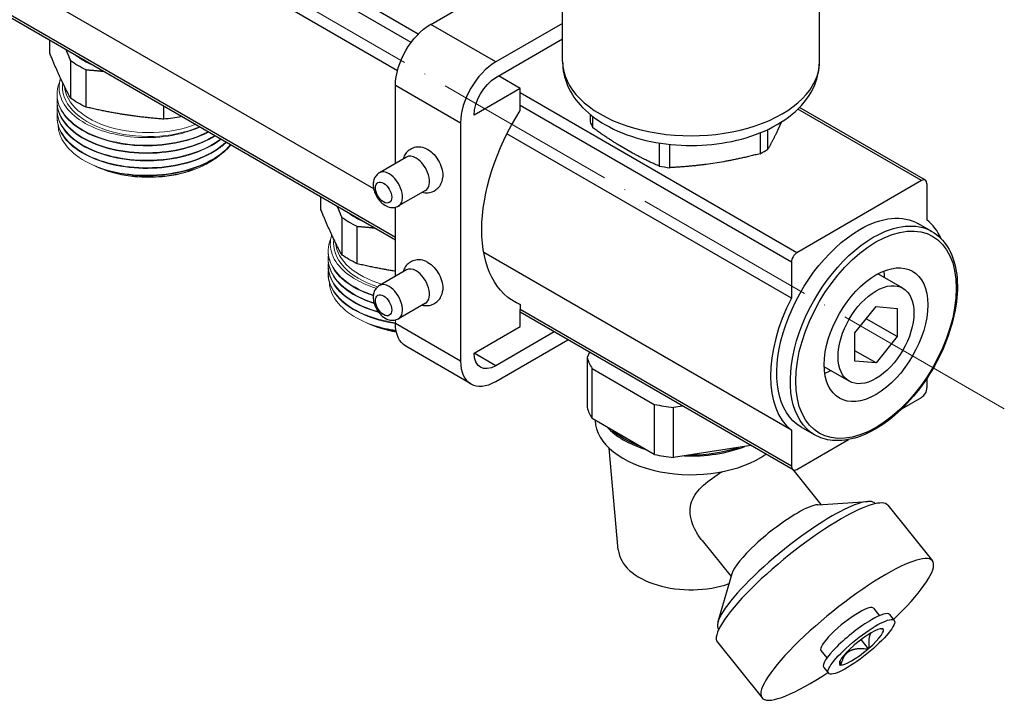
# Model space of a CAD drawing. Units: millimetres. Extents: x 892 to 22489, y 676 to 1894.
# Drawn here: x 7622 to 7751, y 823 to 912 of the extents above; entities that cross this region are included whole.
import ezdxf

# ---------------------------------------------------------------- set-up
doc = ezdxf.new("R2010")
doc.units = ezdxf.units.MM
doc.linetypes.add('ACAD_ISO04W100', pattern=[30, 24, -3, 0, -3])
doc.layers.get('0').update_dxf_attribs({"color": 220})
for name, color, linetype, lineweight in [('Осевая', 1, 'ACAD_ISO04W100', 15), ('Основная толстая', 7, 'Continuous', 30), ('Основная тонкая', 7, 'Continuous', 15)]:
    doc.layers.add(name, color=color, linetype=linetype, lineweight=lineweight)

# ---------------------------------------------------------------- blocks, each defined once
blk = doc.blocks.new('*U452')
at = {"layer": 'Осевая', "color": 0, "transparency": 16777216}
blk.add_line((232.04, -133.97), (-200.76, 115.91), dxfattribs=at)
blk = doc.blocks.new('A$C0504547C')
at = {"layer": 'Основная толстая', "extrusion": (4.44089e-16, 0.816497, 0.57735)}
for p, q in [((86.72, -157.9), (-218.19, 18.15)), ((85.79, -158.99), (-218.19, 16.51)), ((84, -162.67), (-219.92, 12.81)), ((80.9, -178.08), (-222.95, -2.66)), ((83.74, -184.42), (-218.19, -10.1)), ((83.74, -184.76), (-218.19, -10.44)), ((88.34, -156.63), (104.14, -147.5)), ((105.53, -161.48), (105.53, -149.15)), ((139.03, -161.48), (139.03, -149.15)), ((105.53, -156.5), (96.82, -161.52)), ((96.82, -161.52), (88.34, -156.63)), ((38.67, -160.39), (38.67, -158.74)), ((96.82, -163.57), (105.53, -158.54)), ((41.37, -161.37), (41.37, -166.24)), ((43.4, -167.41), (43.4, -162.55)), ((100, -164.99), (97.18, -163.36)), ((92.23, -169.49), (83.74, -164.59)), ((83.74, -174.76), (83.74, -164.59)), ((100, -164.99), (93.99, -168.46)), ((100, -167.85), (100, -164.99)), ((136.07, -186.39), (100, -165.57)), ((53.52, -167.31), (53.52, -168.98)), ((135.36, -187.61), (100, -167.2)), ((152.33, -177), (136.2, -167.68)), ((152.83, -176.95), (136.41, -167.47)), ((109.11, -168.35), (109.11, -169.32)), ((109.48, -170.12), (109.48, -168.65)), ((134.09, -169.34), (133.56, -170.47)), ((92.23, -169.49), (92.23, -200.51)), ((132.29, -172.9), (132.29, -170.33)), ((135.36, -192.32), (98.27, -170.9)), ((131.27, -170.77), (131.27, -173.49)), ((114.64, -173.4), (112.95, -172.43)), ((118.1, -172.09), (118.1, -175.1)), ((119.49, -175.31), (119.49, -172.28)), ((85.17, -173.94), (81.65, -175.97)), ((126.54, -174.53), (124.23, -174.89)), ((152.33, -177), (136.07, -186.39)), ((87.67, -178.27), (84.15, -180.3)), ((153.04, -182.11), (153.04, -177.41)), ((74.03, -180.81), (74.03, -179.15)), ((83.74, -189.46), (83.74, -180.46)), ((76.73, -181.79), (76.73, -186.65)), ((78.76, -187.83), (78.76, -182.96)), ((153.69, -183.63), (151.92, -182.61)), ((135.36, -209.53), (95.25, -186.37)), ((85.17, -188.64), (81.65, -190.67)), ((135.36, -187.61), (135.36, -192.32)), ((149.89, -191.02), (146.64, -189.15)), ((98.53, -192.31), (100, -193.16)), ((87.67, -192.97), (84.15, -195)), ((100, -193.16), (100, -193.81)), ((100, -196.02), (100, -193.81)), ((135.36, -214.22), (100, -193.81)), ((143.63, -196.84), (146.39, -193.41)), ((146.39, -193.41), (149.15, -193.65)), ((149.15, -193.65), (149.15, -197.33)), ((135.57, -214.68), (100, -194.15)), ((149.15, -197.33), (145.11, -195)), ((92.23, -200.51), (83.74, -195.61)), ((93.99, -199.49), (100, -196.02)), ((104.45, -196.72), (96.82, -201.12)), ((143.63, -200.51), (143.63, -196.84)), ((149.15, -197.33), (146.39, -200.76)), ((93.57, -203.49), (85.09, -198.59)), ((96.82, -203.17), (106.22, -197.74)), ((96.82, -201.12), (93.99, -199.49)), ((109.04, -199.37), (108.72, -200.04)), ((108.72, -200.04), (108.72, -206.57)), ((146.39, -200.76), (143.63, -199.17)), ((109.39, -208.01), (109.39, -201.48)), ((109.39, -201.48), (117.49, -206.16)), ((142.89, -203.15), (139.64, -201.27)), ((146.39, -200.76), (143.63, -200.51)), ((153.04, -204.02), (153.04, -202.75)), ((149.75, -206.74), (152.33, -205.25)), ((117.49, -206.16), (117.49, -212.69)), ((119.98, -206.54), (121.15, -206.36)), ((119.98, -213.07), (119.98, -206.54)), ((117.49, -212.69), (109.39, -208.01)), ((138.39, -210.13), (136.62, -209.11)), ((135.36, -209.53), (135.36, -214.22)), ((130.08, -211.51), (119.98, -213.07)), ((136.07, -214.63), (142.8, -210.75)), ((112.79, -225.13), (111.6, -211.86)), ((135.53, -214.66), (139.18, -219.21)), ((138.8, -219.23), (145.33, -218.81)), ((146.27, -219.08), (146.29, -219.11)), ((147.93, -219.31), (153.75, -226.55)), ((123.72, -223.91), (127.49, -228.6)), ((127.6, -228.23), (125.78, -234.52)), ((146.07, -232.72), (146.86, -233.7)), ((148.15, -233.55), (148.76, -234.32)), ((125.85, -235.49), (125.87, -235.52)), ((147.19, -235.4), (147.29, -235.35)), ((147.29, -235.35), (147.24, -235.42)), ((125.72, -237.17), (131.53, -244.4)), ((143.54, -237.51), (143.64, -237.45)), ((145.41, -238.01), (144.45, -236.81)), ((139.21, -238.23), (140, -239.21)), ((143.49, -237.58), (143.54, -237.51)), ((145.41, -238.01), (145.31, -238.07)), ((145.46, -237.94), (145.41, -238.01)), ((139.58, -240.45), (140.19, -241.21)), ((141.67, -240.18), (141.72, -240.11)), ((141.77, -240.12), (141.67, -240.18))]:
    blk.add_line(p, q, dxfattribs=at)
at = {"layer": 'Основная толстая', "extrusion": (1.07304e-16, 1.30344e-16, -1)}
blk.add_ellipse((88.34, -161.93), major_axis=(3.25, 5.63), ratio=0.57735, start_param=-2.356194, end_param=-0.785398, dxfattribs=at)
at = {"layer": 'Основная толстая', "extrusion": (7.86032e-17, 1.66533e-16, -1)}
for centre in [(51.57, -156.67), (51.57, -161.54), (86.92, -177.09), (86.92, -181.95)]:
    blk.add_ellipse(centre, major_axis=(-13.05, 0), ratio=0.57735, start_param=-0.894886, end_param=-0.67389, dxfattribs=at)
at = {"layer": 'Основная толстая', "extrusion": (-4.19104e-18, 2.77556e-16, -1)}
blk.add_ellipse((51.57, -156.46), major_axis=(-12, 0), ratio=0.57735, start_param=-0.908929, end_param=-0.661867, dxfattribs=at)
at = {"layer": 'Основная толстая'}
for centre, major_axis, ratio, start_param, end_param in [((96.82, -166.83), (-3.25, -5.63), 0.57735, -2.356194, -0.785398), ((122.28, -161.48), (-16.75, 0), 0.57735, 0, 3.141593), ((122.28, -167.71), (-13.46, 0), 0.57735, 0.208355, 0.315243), ((122.28, -167.71), (13.46, 0), 0.57735, -0.838842, -0.731954), ((86.42, -176.1), (-1.25, 2.17), 0.57735, -0.785398, 0), ((86.42, -176.1), (1.25, -2.17), 0.57735, 0, 2.356194), ((82.9, -178.14), (-1.25, 2.17), 0.57735, -0.785398, 0), ((122.28, -167.71), (13.46, 0), 0.57735, -1.88604, -1.779152), ((82.19, -178.55), (-0.75, 1.3), 0.57735, -0.785398, 5.497787), ((82.9, -178.14), (1.25, -2.17), 0.57735, 0, 2.356194), ((152.33, -177.81), (0.5, 0.866), 0.57735, -0.785398, 0.785398), ((144.2, -195.82), (8.17, 14.16), 0.57735, -0.395611, -0.08491), ((136.07, -187.2), (-0.5, -0.866), 0.57735, -2.356194, -0.785398), ((86.42, -190.8), (-1.25, 2.17), 0.57735, -0.785398, 0), ((86.42, -190.8), (1.25, -2.17), 0.57735, 0, 2.356194), ((82.9, -192.83), (-1.25, 2.17), 0.57735, -0.785398, 0), ((82.9, -192.83), (1.25, -2.17), 0.57735, 0, 2.356194), ((82.19, -193.24), (-0.75, 1.3), 0.57735, -0.785398, 5.497787), ((144.2, -195.82), (-8.18, -14.16), 0.57735, -1.485891, -0.084907), ((122.28, -198.72), (-13.75, 0), 0.57735, 0.1679, 0.355698), ((96.82, -197.86), (-3.25, -5.63), 0.57735, -0.785398, 0.785398), ((152.33, -204.43), (0.5, 0.866), 0.57735, -2.356194, -0.785398), ((122.28, -205.25), (-13.75, 0), 0.57735, 0.1679, 0.355698), ((122.28, -198.72), (13.75, 0), 0.57735, -1.926495, -1.738697), ((122.28, -208.11), (-12.5, 0), 0.57735, 0.018404, 2.463718), ((122.28, -205.66), (12.5, 0), 0.57735, -2.639989, -2.0724), ((122.28, -205.66), (12.25, 0), 0.57735, -2.55857, -2.153819), ((122.28, -205.66), (12.5, 0), 0.57735, -1.641099, -0.976895), ((122.28, -205.66), (12.25, 0), 0.57735, -1.575674, -1.04232), ((122.28, -205.25), (13.75, 0), 0.57735, -1.926495, -1.738697), ((136.07, -213.81), (-0.505, -0.874), 0.57735, -0.785398, 0.785398), ((133.48, -224.09), (5.85, 4.7), 0.211325, 0.292427, 0.938882), ((136.06, -227.29), (10.21, 8.21), 0.211325, 0, 0.938882), ((136.82, -228.24), (11.11, 8.93), 0.211325, 0, 0.938882), ((136.06, -227.29), (-10.21, -8.21), 0.211325, -2.202711, 0), ((133.48, -224.09), (-5.85, -4.7), 0.211325, -2.202711, -0.292427), ((136.82, -228.24), (-11.11, -8.93), 0.211325, -2.202711, 0), ((122.28, -224.84), (-9.5, 0), 0.57735, 0.051763, 2.118648), ((142.64, -235.48), (11.11, 8.93), 0.211325, -1.174543, 0.938882), ((142.64, -235.48), (-11.11, -8.93), 0.211325, -2.202711, 1.174543), ((142.64, -235.48), (-3.43, -2.76), 0.211325, -2.202711, 0), ((142.64, -235.48), (3.43, 2.76), 0.211325, 0, 0.938882), ((143.86, -237), (4.29, 3.45), 0.211325, 0, 0.938882), ((143.86, -237), (-4.29, -3.45), 0.211325, -2.202711, 0), ((144.48, -237.76), (-4.29, -3.45), 0.211325, -2.202710639169966, 4.08047466800962), ((144.48, -237.76), (2.84, 2.29), 0.211325, 0.180613, 1.697151), ((144.48, -237.76), (2.84, 2.29), 0.211325, -1.390183, 0.126355), ((144.48, -237.76), (-2.84, -2.29), 0.211325, -1.390183, 0.126355), ((144.48, -237.76), (-2.84, -2.29), 0.211325, 0.180613, 1.697151)]:
    blk.add_ellipse(centre, major_axis=major_axis, ratio=ratio, start_param=start_param, end_param=end_param, dxfattribs=at)
at = {"layer": 'Основная толстая', "extrusion": (3.89112e-17, 2.3393e-16, -1)}
blk.add_ellipse((96.82, -166.83), major_axis=(2, 3.46), ratio=0.57735, start_param=-2.356194, end_param=-0.785398, dxfattribs=at)
at = {"layer": 'Основная толстая', "extrusion": (1.03585e-16, 6.83926e-17, -1)}
blk.add_ellipse((109.49, -175.03), major_axis=(-10.25, -17.75), ratio=0.57735, start_param=-0.071931, end_param=1.642728, dxfattribs=at)
at = {"layer": 'Основная толстая', "extrusion": (1.24289e-16, 1.11022e-16, -1)}
blk.add_ellipse((51.57, -161.54), major_axis=(-13.05, 0), ratio=0.57735, start_param=-1.904633, end_param=-1.721087, dxfattribs=at)
at = {"layer": 'Основная толстая', "extrusion": (1.20185e-16, 6.93889e-17, -1)}
blk.add_ellipse((87.98, -175.2), major_axis=(1.38, -2.38), ratio=0.57735, start_param=-2.468241, end_param=-2.356194, dxfattribs=at)
at = {"layer": 'Основная толстая', "extrusion": (1.0903e-16, 2.55245e-16, -1)}
blk.add_ellipse((87.98, -175.2), major_axis=(1.37, -2.38), ratio=0.57735, start_param=-2.356194, end_param=-0.673352, dxfattribs=at)
at = {"layer": 'Основная толстая', "extrusion": (1.62342e-16, 2.22045e-16, -1)}
blk.add_ellipse((86.92, -176.87), major_axis=(-12, 0), ratio=0.57735, start_param=-0.908929, end_param=-0.661867, dxfattribs=at)
at = {"layer": 'Основная толстая', "extrusion": (1.35059e-16, 1.78418e-16, -1)}
blk.add_ellipse((146.39, -197.08), major_axis=(7.4, 12.82), ratio=0.57735, start_param=-0.785398, end_param=5.497787, dxfattribs=at)
at = {"layer": 'Основная толстая', "extrusion": (3.23637e-16, 5.44432e-18, -1)}
blk.add_ellipse((144.27, -195.86), major_axis=(7.65, 13.25), ratio=0.57735, start_param=-0.785398, end_param=0, dxfattribs=at)
at = {"layer": 'Основная толстая', "extrusion": (3.51927e-17, 1.71978e-16, -1)}
blk.add_ellipse((144.27, -195.86), major_axis=(-7.65, -13.25), ratio=0.57735, start_param=0, end_param=2.356194, dxfattribs=at)
at = {"layer": 'Основная толстая', "extrusion": (2.55245e-16, 1.0903e-16, -1)}
blk.add_ellipse((146.04, -196.88), major_axis=(7.65, 13.25), ratio=0.57735, start_param=-0.785398, end_param=0, dxfattribs=at)
at = {"layer": 'Основная толстая', "extrusion": (-6.4674e-17, 1.65537e-16, -1)}
blk.add_ellipse((146.04, -196.88), major_axis=(-7.65, -13.25), ratio=0.57735, start_param=0, end_param=2.356194, dxfattribs=at)
at = {"layer": 'Основная толстая', "extrusion": (2.51526e-16, 4.70777e-17, -1)}
for major_axis in [(4.77, 8.27), (3.5, 6.06)]:
    blk.add_ellipse((146.39, -197.08), major_axis=major_axis, ratio=0.57735, start_param=-0.785398, end_param=5.497787, dxfattribs=at)
at = {"layer": 'Основная толстая', "extrusion": (5.17926e-17, -3.41963e-17, -1)}
blk.add_ellipse((87.98, -189.9), major_axis=(1.38, -2.38), ratio=0.57735, start_param=-2.468241, end_param=-2.356194, dxfattribs=at)
at = {"layer": 'Основная толстая', "extrusion": (4.43555e-17, 8.97074e-17, -1)}
blk.add_ellipse((87.98, -189.9), major_axis=(1.37, -2.38), ratio=0.57735, start_param=-2.356194, end_param=-0.673352, dxfattribs=at)
at = {"layer": 'Основная толстая', "extrusion": (2.58963e-16, 1.70981e-16, -1)}
blk.add_ellipse((140.73, -193.82), major_axis=(-4.77, -8.27), ratio=0.57735, start_param=-2.50763, end_param=-2.393494, dxfattribs=at)
at = {"layer": 'Основная толстая', "extrusion": (2.75563e-16, 3.31999e-17, -1)}
for centre, major_axis, start_param in [((88.34, -192.96), (-3.25, -5.63), 0), ((96.82, -197.86), (-2, -3.46), -0.785398)]:
    blk.add_ellipse(centre, major_axis=major_axis, ratio=0.57735, start_param=start_param, end_param=0.785398, dxfattribs=at)
at = {"layer": 'Основная толстая', "extrusion": (3.51393e-16, 5.35184e-17, -1)}
blk.add_ellipse((140.73, -193.82), major_axis=(-4.77, -8.27), ratio=0.57735, start_param=-0.748098, end_param=-0.633962, dxfattribs=at)
at = {"layer": 'Основная толстая'}
for points, weights in [([(41.37, -166.24), (40.02, -163.72), (38.67, -160.39)], [1, 1.09184551475, 1]), ([(40.79, -159.96), (41.07, -160.63), (41.37, -161.37)], [1.00694496365, 1.00749917284, 1]), ([(43.4, -162.55), (44.54, -162.63), (45.61, -162.74)], [1, 1.00754108503, 1.00693851725]), ([(53.52, -168.98), (48.46, -168.61), (43.4, -167.41)], [1, 1.09184551475, 1]), ([(112.95, -172.43), (111.31, -171.43), (109.48, -170.12)], [1, 1.01900381922, 1]), ([(133.56, -170.47), (132.96, -171.72), (132.29, -172.9)], [1, 1.01900381922, 1]), ([(118.1, -175.1), (116.28, -174.3), (114.64, -173.4)], [1, 1.01900381922, 1]), ([(131.27, -173.49), (128.77, -174.13), (126.54, -174.53)], [1, 1.01900381922, 1]), ([(124.23, -174.89), (121.99, -175.18), (119.49, -175.31)], [1, 1.01900381922, 1]), ([(76.73, -186.65), (75.38, -184.14), (74.03, -180.81)], [1, 1.09184551475, 1]), ([(76.14, -180.37), (76.43, -181.04), (76.73, -181.79)], [1.00694496365, 1.00749917284, 1]), ([(78.76, -182.96), (79.89, -183.04), (80.96, -183.16)], [1, 1.00754108503, 1.00693851725]), ([(83.74, -188.81), (81.36, -188.44), (78.76, -187.83)], [1.04591098469, 1.04518747923, 1]), ([(145.71, -235.96), (145.37, -236.5), (145.46, -237.94)], [1.62133581577, 1.61211738245, 1.36428052699]), ([(147.24, -235.42), (147.07, -235.41), (146.92, -235.42)], [1.36428052699, 1.39785721102, 1.42705416042]), ([(147.12, -235.4), (147.15, -235.4), (147.19, -235.4)], [1.00649226027, 1.00327454515, 1]), ([(142.93, -238.33), (142.18, -238.76), (141.77, -240.12)], [1.18867924528, 1.18867924528, 1]), ([(145.31, -238.07), (143.67, -237.9), (142.93, -238.33)], [1, 1.18867924528, 1.18867924528]), ([(141.72, -240.11), (141.7, -239.82), (141.69, -239.58)], [1.36428052699, 1.40673151923, 1.44218170808])]:
    blk.add_rational_spline(points, weights, degree=2, dxfattribs=at)
for points, knots in [([(105.53, -161.48), (105.53, -162.55), (105.76, -163.61), (106.63, -165.65), (107.31, -166.61), (109.11, -168.47), (110.3, -169.31), (113.07, -170.77), (114.68, -171.35), (118.08, -172.15), (119.86, -172.37), (123.44, -172.46), (125.23, -172.32), (128.68, -171.69), (130.33, -171.2), (133.36, -169.86), (134.74, -169.01), (136.97, -166.99), (137.86, -165.83), (138.81, -163.55), (139.03, -162.52), (139.03, -161.48)], [5.497787, 5.497787, 5.497787, 5.497787, 5.740832, 5.740832, 6.008383, 6.008383, 6.33017, 6.33017, 6.680388, 6.680388, 7.028674, 7.028674, 7.373939, 7.373939, 7.721144, 7.721144, 8.072129, 8.072129, 8.402888, 8.402888, 8.63938, 8.63938, 8.63938, 8.63938]), ([(87.77, -172.84), (87.48, -172.72), (87.15, -172.63), (86.53, -172.62), (86.26, -172.66), (85.78, -172.85), (85.57, -172.98), (85.22, -173.29), (85.08, -173.47), (84.86, -173.83), (84.79, -174.01), (84.74, -174.19)], [0.112047, 0.112047, 0.112047, 0.112047, 0.458802, 0.458802, 0.698048, 0.698048, 0.898452, 0.898452, 1.100926, 1.100926, 1.293177, 1.293177, 1.293177, 1.293177]), ([(81.65, -175.97), (81.49, -176.06), (81.36, -176.18), (81.13, -176.45), (81.04, -176.6), (80.9, -176.96), (80.86, -177.15), (80.82, -177.6), (80.85, -177.84), (80.95, -178.35), (81.05, -178.6), (81.28, -179.09), (81.43, -179.32), (81.77, -179.74), (81.96, -179.93), (82.39, -180.24), (82.63, -180.37), (83.13, -180.5), (83.37, -180.53), (83.8, -180.46), (83.98, -180.4), (84.15, -180.3)], [0.785398, 0.785398, 0.785398, 0.785398, 0.989649, 0.989649, 1.211261, 1.211261, 1.486732, 1.486732, 1.842896, 1.842896, 2.235761, 2.235761, 2.62414, 2.62414, 3.014549, 3.014549, 3.402128, 3.402128, 3.708423, 3.708423, 3.926991, 3.926991, 3.926991, 3.926991]), ([(87.24, -178.52), (87.46, -178.58), (87.72, -178.6), (88.23, -178.56), (88.49, -178.49), (88.93, -178.27), (89.12, -178.13), (89.45, -177.8), (89.58, -177.61), (89.79, -177.19), (89.86, -176.95), (89.9, -176.67), (89.91, -176.62), (89.92, -176.57)], [3.419212, 3.419212, 3.419212, 3.419212, 3.663082, 3.663082, 3.888066, 3.888066, 4.086006, 4.086006, 4.293485, 4.293485, 4.543146, 4.543146, 4.600342, 4.600342, 4.600342, 4.600342]), ([(153.69, -183.63), (154.5, -184.1), (155.19, -184.79), (156.27, -186.53), (156.65, -187.59), (157.04, -190.01), (157.05, -191.37), (156.7, -194.24), (156.33, -195.74), (155.27, -198.73), (154.57, -200.22), (152.91, -203.03), (151.95, -204.35), (149.86, -206.7), (148.74, -207.73), (146.42, -209.39), (145.23, -210.02), (142.9, -210.81), (141.76, -210.96), (139.87, -210.78), (139.08, -210.53), (138.39, -210.13)], [2.356194, 2.356194, 2.356194, 2.356194, 2.656883, 2.656883, 2.96976, 2.96976, 3.294053, 3.294053, 3.619475, 3.619475, 3.943969, 3.943969, 4.268091, 4.268091, 4.592668, 4.592668, 4.91816, 4.91816, 5.241888, 5.241888, 5.497787, 5.497787, 5.497787, 5.497787]), ([(87.77, -187.54), (87.48, -187.41), (87.15, -187.32), (86.53, -187.32), (86.26, -187.36), (85.78, -187.55), (85.57, -187.67), (85.22, -187.98), (85.08, -188.16), (84.86, -188.53), (84.79, -188.71), (84.74, -188.89)], [0.112047, 0.112047, 0.112047, 0.112047, 0.458802, 0.458802, 0.698048, 0.698048, 0.898452, 0.898452, 1.100926, 1.100926, 1.293177, 1.293177, 1.293177, 1.293177]), ([(81.65, -190.67), (81.49, -190.76), (81.36, -190.87), (81.13, -191.14), (81.04, -191.3), (80.9, -191.65), (80.86, -191.85), (80.82, -192.3), (80.85, -192.54), (80.95, -193.04), (81.05, -193.3), (81.28, -193.79), (81.43, -194.02), (81.77, -194.43), (81.96, -194.62), (82.39, -194.94), (82.63, -195.07), (83.13, -195.2), (83.37, -195.22), (83.8, -195.16), (83.98, -195.09), (84.15, -195)], [0.785398, 0.785398, 0.785398, 0.785398, 0.989649, 0.989649, 1.211261, 1.211261, 1.486732, 1.486732, 1.842896, 1.842896, 2.235761, 2.235761, 2.62414, 2.62414, 3.014549, 3.014549, 3.402128, 3.402128, 3.708423, 3.708423, 3.926991, 3.926991, 3.926991, 3.926991]), ([(87.24, -193.22), (87.46, -193.27), (87.72, -193.3), (88.23, -193.26), (88.49, -193.19), (88.93, -192.97), (89.12, -192.83), (89.45, -192.5), (89.58, -192.31), (89.79, -191.88), (89.86, -191.65), (89.9, -191.37), (89.91, -191.32), (89.92, -191.26)], [3.419212, 3.419212, 3.419212, 3.419212, 3.663082, 3.663082, 3.888066, 3.888066, 4.086006, 4.086006, 4.293485, 4.293485, 4.543146, 4.543146, 4.600342, 4.600342, 4.600342, 4.600342]), ([(122.16, -220.06), (122.16, -219.67), (122.22, -219.26), (122.48, -218.48), (122.68, -218.1), (123.47, -217.01), (124.25, -216.36), (125.45, -215.49), (125.88, -215.21), (126.33, -214.93)], [0, 0, 0, 0, 0.152135, 0.152135, 0.30427, 0.30427, 0.6085399, 0.6085399, 0.7582018, 0.7582018, 0.7582018, 0.7582018]), ([(123.72, -223.91), (123.42, -223.54), (123.15, -223.14), (122.46, -221.87), (122.16, -220.94), (122.16, -220.06)], [4.4934005, 4.4934005, 4.4934005, 4.4934005, 4.6606667, 4.6606667, 5.0048888, 5.0048888, 5.0048888, 5.0048888])]:
    blk.add_open_spline(points, degree=3, knots=knots, dxfattribs=at)
at = {"layer": 'Основная тонкая', "extrusion": (4.44089e-16, 0.816497, 0.57735)}
for p, q in [((39.62, -165.73), (39.62, -165.81)), ((39.62, -166.71), (39.62, -166.79)), ((39.62, -167.69), (39.62, -167.77)), ((39.62, -168.67), (39.62, -168.75)), ((44.24, -174.94), (44.06, -174.85)), ((44.77, -175.19), (44.59, -175.1)), ((58.37, -175.19), (58.66, -175.05)), ((74.97, -186.14), (74.97, -186.22)), ((74.97, -187.12), (74.97, -187.2)), ((74.97, -188.1), (74.97, -188.18)), ((74.97, -189.08), (74.97, -189.16)), ((79.6, -195.35), (79.41, -195.26)), ((80.12, -195.6), (79.95, -195.51)), ((83.74, -195.61), (83.74, -195.16))]:
    blk.add_line(p, q, dxfattribs=at)
at = {"layer": 'Основная тонкая', "extrusion": (7.59794e-17, 1.11022e-16, -1)}
blk.add_ellipse((51.57, -164.75), major_axis=(-11.25, 0), ratio=0.57735, start_param=-2.198725, end_param=0.079085, dxfattribs=at)
at = {"layer": 'Основная тонкая', "extrusion": (-1.26818e-17, 1.66533e-16, -1)}
blk.add_ellipse((51.57, -164.39), major_axis=(-11, 0), ratio=0.57735, start_param=-2.155093, end_param=-0.048646, dxfattribs=at)
at = {"layer": 'Основная тонкая', "extrusion": (2.4044e-16, 5.55112e-17, -1)}
blk.add_ellipse((51.57, -170.34), major_axis=(-10.8, 0), ratio=0.57735, start_param=-2.251956, end_param=-0.889637, dxfattribs=at)
at = {"layer": 'Основная тонкая', "extrusion": (1.58444e-16, 1.66533e-16, -1)}
blk.add_ellipse((51.57, -169.49), major_axis=(-11.95, 0), ratio=0.57735, start_param=-1.570796, end_param=-1.047198, dxfattribs=at)
at = {"layer": 'Основная тонкая', "extrusion": (-6.5441e-17, -5.55112e-17, -1)}
blk.add_ellipse((86.92, -185.16), major_axis=(-11.25, 0), ratio=0.57735, start_param=-1.06037, end_param=0.079085, dxfattribs=at)
at = {"layer": 'Основная тонкая', "extrusion": (7.88198e-17, 1.11022e-16, -1)}
blk.add_ellipse((86.92, -184.8), major_axis=(-11, 0), ratio=0.57735, start_param=-1.104721, end_param=-0.048646, dxfattribs=at)
at = {"layer": 'Основная тонкая', "extrusion": (6.73852e-17, 1.11022e-16, -1)}
blk.add_ellipse((86.92, -190.76), major_axis=(-10.8, 0), ratio=0.57735, start_param=-1.282869, end_param=-0.889637, dxfattribs=at)
at = {"layer": 'Основная тонкая', "extrusion": (1.07278e-17, 2.22045e-16, -1)}
blk.add_ellipse((86.92, -189.9), major_axis=(-11.95, 0), ratio=0.57735, start_param=-1.308333, end_param=-1.047198, dxfattribs=at)
at = {"layer": 'Основная тонкая'}
for points, knots in [([(59.29, -170.64), (58.06, -171.26), (56.62, -171.74), (55.09, -172.03), (53.55, -172.33), (51.92, -172.44), (50.33, -172.36), (48.73, -172.29), (47.17, -172.02), (45.77, -171.6), (44.36, -171.17), (43.12, -170.57), (42.13, -169.86), (41.15, -169.15), (40.42, -168.33), (40.01, -167.45), (39.6, -166.58), (39.51, -165.65), (39.74, -164.76), (39.8, -164.54), (39.87, -164.33), (39.96, -164.12)], [-37.615947, -37.615947, -37.615947, -37.615947, -37.212731, -37.212731, -37.212731, -36.809809, -36.809809, -36.809809, -36.40713, -36.40713, -36.40713, -36.003836, -36.003836, -36.003836, -35.601104, -35.601104, -35.601104, -35.198257, -35.198257, -35.198257, -35.102306, -35.102306, -35.102306, -35.102306]), ([(40.08, -163.66), (39.95, -164.07), (39.89, -164.49), (39.91, -165.77), (40.22, -166.63), (41.39, -168.21), (42.24, -168.93), (44.37, -170.13), (45.63, -170.6), (48.39, -171.24), (49.86, -171.4), (52.83, -171.39), (54.3, -171.21), (56.58, -170.66), (57.43, -170.37), (58.22, -170.02)], [1.624577, 1.624577, 1.624577, 1.624577, 1.846135, 1.846135, 2.301069, 2.301069, 2.753362, 2.753362, 3.203015, 3.203015, 3.650027, 3.650027, 4.094397, 4.094397, 4.389375, 4.389375, 4.389375, 4.389375]), ([(60.15, -171.14), (59.03, -171.83), (57.68, -172.38), (56.2, -172.76), (54.72, -173.14), (53.11, -173.35), (51.51, -173.36), (49.88, -173.38), (48.26, -173.2), (46.77, -172.85), (45.3, -172.5), (43.96, -171.97), (42.86, -171.32), (41.74, -170.65), (40.87, -169.85), (40.32, -168.98), (39.77, -168.11), (39.54, -167.18), (39.64, -166.26)], [-31.431696, -31.431696, -31.431696, -31.431696, -31.028538, -31.028538, -31.028538, -30.625665, -30.625665, -30.625665, -30.217521, -30.217521, -30.217521, -29.814355, -29.814355, -29.814355, -29.403721, -29.403721, -29.403721, -28.993087, -28.993087, -28.993087, -28.993087]), ([(39.62, -165.81), (39.62, -166.72), (39.95, -167.62), (40.58, -168.45), (41.2, -169.29), (42.13, -170.04), (43.29, -170.66), (44.45, -171.28), (45.84, -171.77), (47.34, -172.08), (48.84, -172.38), (50.46, -172.51), (52.06, -172.45), (53.67, -172.39), (55.26, -172.14), (56.71, -171.72), (57.67, -171.45), (58.56, -171.1), (59.36, -170.69)], [29.059732, 29.059732, 29.059732, 29.059732, 29.462772, 29.462772, 29.462772, 29.865548, 29.865548, 29.865548, 30.269142, 30.269142, 30.269142, 30.672086, 30.672086, 30.672086, 31.075435, 31.075435, 31.075435, 31.341024, 31.341024, 31.341024, 31.341024]), ([(39.62, -166.79), (39.62, -167.7), (39.95, -168.6), (40.58, -169.43), (41.2, -170.27), (42.14, -171.02), (43.29, -171.64), (44.45, -172.27), (45.84, -172.75), (47.35, -173.06), (48.85, -173.36), (50.47, -173.49), (52.07, -173.43), (53.68, -173.37), (55.27, -173.12), (56.72, -172.7), (58.03, -172.32), (59.22, -171.8), (60.22, -171.18)], [22.776547, 22.776547, 22.776547, 22.776547, 23.17966, 23.17966, 23.17966, 23.582496, 23.582496, 23.582496, 23.98628, 23.98628, 23.98628, 24.389364, 24.389364, 24.389364, 24.793071, 24.793071, 24.793071, 25.156748, 25.156748, 25.156748, 25.156748]), ([(60.93, -171.59), (59.93, -172.34), (58.68, -172.97), (57.27, -173.43), (55.85, -173.89), (54.29, -174.19), (52.69, -174.3), (51.09, -174.41), (49.47, -174.33), (47.94, -174.07), (46.41, -173.8), (44.98, -173.36), (43.76, -172.78), (42.55, -172.19), (41.55, -171.47), (40.84, -170.66), (40.13, -169.85), (39.72, -168.95), (39.63, -168.05), (39.61, -167.78), (39.61, -167.51), (39.64, -167.24)], [-25.247597, -25.247597, -25.247597, -25.247597, -24.844361, -24.844361, -24.844361, -24.441424, -24.441424, -24.441424, -24.038731, -24.038731, -24.038731, -23.635397, -23.635397, -23.635397, -23.232638, -23.232638, -23.232638, -22.829729, -22.829729, -22.829729, -22.709902, -22.709902, -22.709902, -22.709902]), ([(39.62, -167.77), (39.62, -168.68), (39.95, -169.58), (40.58, -170.41), (41.21, -171.25), (42.14, -172), (43.29, -172.62), (44.5, -173.27), (45.94, -173.76), (47.51, -174.07), (49.02, -174.36), (50.64, -174.48), (52.25, -174.41), (53.85, -174.33), (55.43, -174.07), (56.87, -173.64), (58.31, -173.21), (59.6, -172.61), (60.64, -171.88), (60.76, -171.8), (60.88, -171.71), (60.99, -171.63)], [16.493361, 16.493361, 16.493361, 16.493361, 16.89655, 16.89655, 16.89655, 17.29945, 17.29945, 17.29945, 17.717764, 17.717764, 17.717764, 18.120977, 18.120977, 18.120977, 18.523654, 18.523654, 18.523654, 18.926382, 18.926382, 18.926382, 18.972706, 18.972706, 18.972706, 18.972706]), ([(61.63, -171.99), (60.76, -172.79), (59.62, -173.49), (58.29, -174.04), (56.96, -174.58), (55.45, -174.96), (53.87, -175.16), (52.3, -175.36), (50.66, -175.38), (49.09, -175.21), (47.52, -175.04), (46.02, -174.68), (44.7, -174.17), (43.39, -173.65), (42.26, -172.99), (41.42, -172.22), (40.57, -171.46), (40, -170.59), (39.76, -169.69), (39.62, -169.21), (39.59, -168.71), (39.64, -168.22)], [-19.06463, -19.06463, -19.06463, -19.06463, -18.661313, -18.661313, -18.661313, -18.258306, -18.258306, -18.258306, -17.855557, -17.855557, -17.855557, -17.452049, -17.452049, -17.452049, -17.049167, -17.049167, -17.049167, -16.645969, -16.645969, -16.645969, -16.426716, -16.426716, -16.426716, -16.426716]), ([(39.62, -168.75), (39.62, -169.66), (39.95, -170.56), (40.58, -171.4), (41.21, -172.23), (42.14, -172.98), (43.3, -173.6), (44.45, -174.22), (45.84, -174.71), (47.34, -175.01), (48.84, -175.32), (50.46, -175.45), (52.06, -175.39), (53.67, -175.33), (55.26, -175.08), (56.7, -174.67), (58.15, -174.25), (59.46, -173.66), (60.52, -172.94), (60.95, -172.65), (61.34, -172.35), (61.68, -172.02)], [10.210176, 10.210176, 10.210176, 10.210176, 10.613445, 10.613445, 10.613445, 11.016412, 11.016412, 11.016412, 11.419127, 11.419127, 11.419127, 11.822533, 11.822533, 11.822533, 12.225342, 12.225342, 12.225342, 12.628366, 12.628366, 12.628366, 12.78988, 12.78988, 12.78988, 12.78988]), ([(45.59, -175.46), (44.26, -175.02), (43.09, -174.43), (41.22, -173.02), (40.54, -172.23), (39.91, -170.86), (39.78, -170.33), (39.76, -169.79)], [0, 0, 0, 0, 0.465839, 0.465839, 0.929661, 0.929661, 1.213042, 1.213042, 1.213042, 1.213042]), ([(62.23, -172.34), (61.5, -173.2), (60.47, -173.97), (59.23, -174.59), (58, -175.2), (56.56, -175.67), (55.02, -175.96), (53.46, -176.26), (51.81, -176.36), (50.19, -176.28), (48.58, -176.19), (47, -175.91), (45.59, -175.46)], [-12.88388, -12.88388, -12.88388, -12.88388, -12.477253, -12.477253, -12.477253, -12.074095, -12.074095, -12.074095, -11.665734, -11.665734, -11.665734, -11.257374, -11.257374, -11.257374, -11.257374]), ([(51.57, -176.38), (53.17, -176.36), (54.78, -176.15), (56.25, -175.77), (57.73, -175.38), (59.08, -174.83), (60.19, -174.13), (61.03, -173.61), (61.74, -173.01), (62.28, -172.37)], [5.497787, 5.497787, 5.497787, 5.497787, 5.900786, 5.900786, 5.900786, 6.304273, 6.304273, 6.304273, 6.609369, 6.609369, 6.609369, 6.609369]), ([(60.82, -173.71), (60.25, -174.18), (59.57, -174.61), (57.67, -175.53), (56.37, -175.94), (53.58, -176.46), (52.11, -176.56), (49.22, -176.43), (47.82, -176.2), (45.77, -175.61), (45.06, -175.33), (44.42, -175.02)], [5.601556, 5.601556, 5.601556, 5.601556, 5.898587, 5.898587, 6.3382, 6.3382, 6.775795, 6.775795, 7.211371, 7.211371, 7.468939, 7.468939, 7.468939, 7.468939]), ([(44.24, -174.94), (45.01, -175.3), (45.87, -175.6), (47.54, -176.02), (48.31, -176.16), (49.91, -176.35), (50.74, -176.39), (51.57, -176.38)], [1.8978249, 1.8978249, 1.8978249, 1.8978249, 2.2070406, 2.2070406, 2.4536798, 2.4536798, 2.7023319, 2.7023319, 2.7023319, 2.7023319]), ([(80.86, -191.92), (79.47, -191.47), (78.26, -190.86), (77.3, -190.14), (76.35, -189.41), (75.66, -188.57), (75.29, -187.69), (74.92, -186.81), (74.87, -185.89), (75.15, -185), (75.19, -184.84), (75.25, -184.69), (75.32, -184.54)], [-36.381258, -36.381258, -36.381258, -36.381258, -35.978006, -35.978006, -35.978006, -35.575303, -35.575303, -35.575303, -35.172519, -35.172519, -35.172519, -35.102306, -35.102306, -35.102306, -35.102306]), ([(75.44, -184.07), (75.3, -184.48), (75.24, -184.9), (75.26, -186.18), (75.57, -187.04), (76.75, -188.62), (77.6, -189.34), (79.43, -190.37), (80.29, -190.74), (81.23, -191.03)], [1.624577, 1.624577, 1.624577, 1.624577, 1.846135, 1.846135, 2.301069, 2.301069, 2.753362, 2.753362, 3.075761, 3.075761, 3.075761, 3.075761]), ([(80.93, -192.93), (79.54, -192.49), (78.32, -191.88), (77.36, -191.16), (76.39, -190.44), (75.69, -189.6), (75.31, -188.72), (75.02, -188.05), (74.92, -187.36), (75, -186.67)], [-30.105521, -30.105521, -30.105521, -30.105521, -29.70252, -29.70252, -29.70252, -29.29903, -29.29903, -29.29903, -28.993087, -28.993087, -28.993087, -28.993087]), ([(74.97, -186.22), (74.97, -187.13), (75.3, -188.03), (75.93, -188.87), (76.56, -189.7), (77.49, -190.46), (78.65, -191.08), (79.31, -191.43), (80.05, -191.74), (80.85, -192)], [29.059732, 29.059732, 29.059732, 29.059732, 29.46263, 29.46263, 29.46263, 29.865866, 29.865866, 29.865866, 30.097202, 30.097202, 30.097202, 30.097202]), ([(74.97, -187.2), (74.97, -188.11), (75.3, -189.01), (75.93, -189.85), (76.56, -190.68), (77.49, -191.44), (78.65, -192.06), (79.35, -192.43), (80.12, -192.75), (80.96, -193.02)], [22.776547, 22.776547, 22.776547, 22.776547, 23.179459, 23.179459, 23.179459, 23.58273, 23.58273, 23.58273, 23.824763, 23.824763, 23.824763, 23.824763]), ([(81.48, -194.07), (80.05, -193.67), (78.77, -193.1), (77.74, -192.41), (76.71, -191.72), (75.94, -190.9), (75.48, -190.04), (75.07, -189.27), (74.9, -188.45), (75, -187.65)], [-23.874388, -23.874388, -23.874388, -23.874388, -23.471313, -23.471313, -23.471313, -23.06763, -23.06763, -23.06763, -22.709902, -22.709902, -22.709902, -22.709902]), ([(83.74, -195.53), (82.19, -195.3), (80.73, -194.89), (79.47, -194.34), (78.22, -193.78), (77.17, -193.08), (76.41, -192.28), (75.64, -191.49), (75.17, -190.6), (75.02, -189.7), (74.97, -189.35), (74.96, -188.99), (75, -188.63)], [-17.794632, -17.794632, -17.794632, -17.794632, -17.391231, -17.391231, -17.391231, -16.988425, -16.988425, -16.988425, -16.58541, -16.58541, -16.58541, -16.426716, -16.426716, -16.426716, -16.426716]), ([(74.97, -188.18), (74.97, -189.09), (75.3, -189.99), (75.93, -190.83), (76.56, -191.66), (77.49, -192.42), (78.65, -193.04), (79.51, -193.5), (80.49, -193.88), (81.56, -194.18)], [16.493361, 16.493361, 16.493361, 16.493361, 16.896351, 16.896351, 16.896351, 17.299815, 17.299815, 17.299815, 17.598471, 17.598471, 17.598471, 17.598471]), ([(74.97, -189.16), (74.97, -190.07), (75.3, -190.98), (75.93, -191.81), (76.56, -192.64), (77.49, -193.4), (78.65, -194.02), (79.81, -194.64), (81.19, -195.12), (82.69, -195.43), (83.04, -195.5), (83.39, -195.56), (83.74, -195.61)], [10.210176, 10.210176, 10.210176, 10.210176, 10.613464, 10.613464, 10.613464, 11.016192, 11.016192, 11.016192, 11.419031, 11.419031, 11.419031, 11.511447, 11.511447, 11.511447, 11.511447]), ([(80.95, -195.87), (79.61, -195.43), (78.44, -194.84), (76.58, -193.44), (75.9, -192.64), (75.26, -191.27), (75.13, -190.74), (75.12, -190.2)], [0, 0, 0, 0, 0.465839, 0.465839, 0.929661, 0.929661, 1.213042, 1.213042, 1.213042, 1.213042]), ([(79.6, -195.35), (80.37, -195.71), (81.23, -196.01), (82.69, -196.38), (83.25, -196.49), (83.83, -196.58)], [1.8978249, 1.8978249, 1.8978249, 1.8978249, 2.2070406, 2.2070406, 2.3871815, 2.3871815, 2.3871815, 2.3871815]), ([(83.85, -196.68), (83.17, -196.57), (82.51, -196.42), (81.13, -196.02), (80.42, -195.75), (79.77, -195.43)], [6.9984312, 6.9984312, 6.9984312, 6.9984312, 7.2113707, 7.2113707, 7.468939, 7.468939, 7.468939, 7.468939])]:
    blk.add_open_spline(points, degree=3, knots=knots, dxfattribs=at)
blk.add_open_spline([(83.81, -196.52), (82.81, -196.38), (81.85, -196.16), (80.95, -195.87)], degree=3, dxfattribs=at)
at = {"layer": 'Осевая'}
blk.add_blockref('*U452', (-68.92, -72.77), dxfattribs=at)

msp = doc.modelspace()

# ---------------------------------------------------------------- block references
msp.add_blockref('A$C0504547C', (7587.56, 1068.41))

doc.saveas('drawing.dxf')
